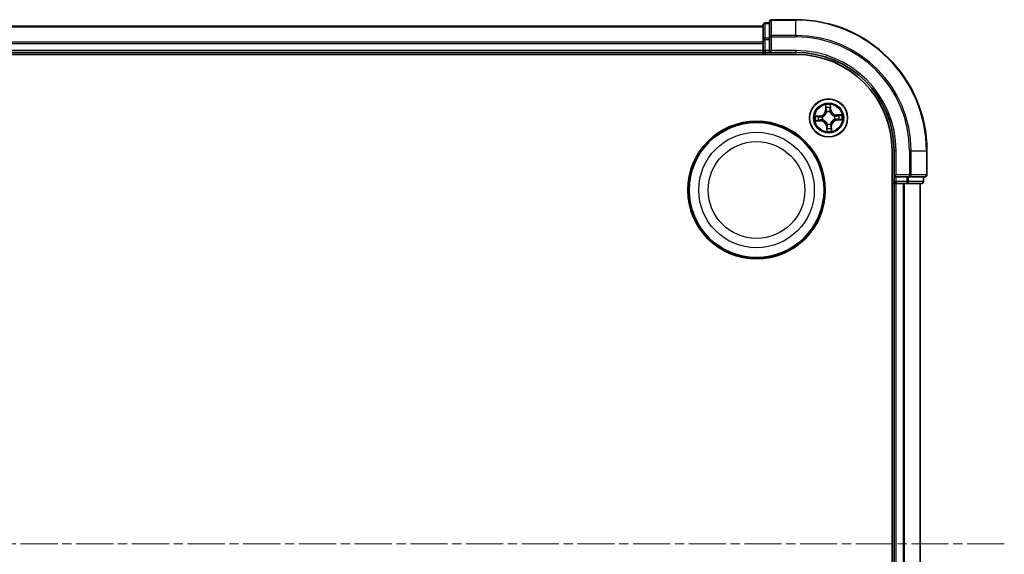
# Model space of a CAD drawing. Units: millimetres. Extents: x 0 to 6502, y 0 to 1264.
# Drawn here: x 1729 to 1879, y 733 to 815 of the extents above; entities that cross this region are included whole.
import ezdxf

# ---------------------------------------------------------------- set-up
doc = ezdxf.new("R2010")
doc.units = ezdxf.units.MM
doc.linetypes.add('CHAIN', pattern=[0.3543, 0.2362, -0.0295, 0.0591, -0.0295])
for name, color, linetype, lineweight in [('Centerline (ISO)', 131, 'Continuous', 18), ('Visible (ISO)', 7, 'Continuous', 35), ('Visible Narrow (ISO)', 7, 'Continuous', 25)]:
    doc.layers.add(name, color=color, linetype=linetype, lineweight=lineweight)

msp = doc.modelspace()

# ---------------------------------------------------------------- linework, layer by layer
at = {"layer": 'Centerline (ISO)', "linetype": 'CHAIN', "ltscale": 23.990969}
msp.add_line((1878.9666, 734.6418), (1492.3398, 734.6418), dxfattribs=at)
at = {"layer": 'Visible (ISO)'}
for p, q in [((1847.1464, 814.6418), (1843.4464, 814.6418)), ((1842.1464, 813.6418), (1532.1464, 813.6418)), ((1842.1464, 813.8418), (1842.1464, 811.6004)), ((1843.1464, 814.1418), (1842.4464, 814.1418)), ((1843.1464, 814.3418), (1843.1464, 812.0013)), ((1843.1464, 812.0013), (1843.1464, 811.6004)), ((1842.1464, 811.6004), (1842.1464, 811.2249)), ((1842.1464, 811.2249), (1842.1464, 811.0013)), ((1842.1464, 811.0013), (1842.1464, 809.9418)), ((1843.1464, 809.9418), (1843.1464, 811.6004)), ((1527.1464, 809.3418), (1847.1464, 809.3418)), ((1532.1464, 809.6418), (1842.1464, 809.6418)), ((1842.1464, 809.9418), (1842.1464, 809.6418)), ((1842.1464, 809.6418), (1842.1464, 809.3418)), ((1842.4464, 809.6418), (1843.1464, 809.6418)), ((1843.1464, 809.6418), (1843.4464, 809.9418)), ((1843.1464, 809.9418), (1843.1464, 809.6418)), ((1843.1464, 809.6418), (1847.1464, 809.6418)), ((1861.8464, 794.6418), (1861.8464, 674.6418)), ((1862.1464, 794.6418), (1862.1464, 790.6418)), ((1867.1464, 790.9418), (1867.1464, 794.6418)), ((1862.4464, 790.9418), (1862.1464, 790.6418)), ((1862.1464, 790.6418), (1862.1464, 789.9418)), ((1862.1464, 790.6418), (1862.4464, 790.6418)), ((1864.105, 790.6418), (1862.4464, 790.6418)), ((1864.105, 790.6418), (1864.5059, 790.6418)), ((1864.5059, 790.6418), (1866.8464, 790.6418)), ((1866.6464, 789.9418), (1866.6464, 790.6418)), ((1861.8464, 789.6418), (1862.1464, 789.6418)), ((1862.1464, 789.6418), (1862.4464, 789.6418)), ((1862.1464, 789.6418), (1862.1464, 679.6418)), ((1862.4464, 789.6418), (1863.5059, 789.6418)), ((1863.5059, 789.6418), (1863.7295, 789.6418)), ((1863.7295, 789.6418), (1864.105, 789.6418)), ((1864.105, 789.6418), (1866.3464, 789.6418)), ((1866.1464, 679.6418), (1866.1464, 789.6418))]:
    msp.add_line(p, q, dxfattribs=at)
for centre, radius in [((1852.1464, 799.6418), 2.9), ((1841.1464, 788.6418), 10.5), ((1841.1464, 788.6418), 10.3)]:
    msp.add_circle(centre, radius, dxfattribs=at)
for centre, radius, start, end in [((1843.4464, 814.3418), 0.3, 90, 180), ((1847.1464, 794.6418), 20, 0, 90), ((1842.4464, 813.8418), 0.3, 90, 180), ((1842.4464, 809.9418), 0.3, 180, 270), ((1847.1464, 794.6418), 15, 0, 90), ((1847.1464, 794.6418), 14.7, 0, 90), ((1866.8464, 790.9418), 0.3, 270, 0), ((1862.4464, 789.9418), 0.3, 180, 270), ((1866.3464, 789.9418), 0.3, 270, 0)]:
    msp.add_arc(centre, radius, start, end, dxfattribs=at)
at = {"layer": 'Visible Narrow (ISO)'}
for p, q in [((1843.4464, 814.6418), (1843.4464, 814.5722)), ((1847.1464, 814.5722), (1847.1464, 814.6418)), ((1532.1464, 813.5722), (1842.1464, 813.5722)), ((1842.4464, 814.1418), (1842.4464, 814.0722)), ((1842.4464, 811.8309), (1842.4464, 814.0722)), ((1842.4464, 814.0722), (1843.1464, 814.0722)), ((1843.4464, 814.5722), (1847.1464, 814.5722)), ((1843.4464, 812.2317), (1843.4464, 814.5722)), ((1847.1464, 812.2317), (1847.1464, 814.5722)), ((1842.4464, 811.8309), (1842.4464, 811.6004)), ((1843.1464, 811.8309), (1842.4464, 811.8309)), ((1843.1464, 812.0013), (1843.4464, 812.0013)), ((1847.1464, 812.2317), (1843.4464, 812.2317)), ((1843.4464, 812.2317), (1843.4464, 812.0013)), ((1843.4464, 812.0013), (1847.1464, 812.0013)), ((1843.4464, 809.9418), (1843.4464, 812.0013)), ((1847.1464, 812.2317), (1847.1464, 812.0013)), ((1842.1464, 811.2317), (1532.1464, 811.2317)), ((1532.1464, 811.0013), (1842.1464, 811.0013)), ((1842.1464, 811.6004), (1842.4464, 811.6004)), ((1842.4464, 809.9418), (1842.4464, 811.6004)), ((1842.4464, 811.6004), (1843.1464, 811.6004)), ((1842.1464, 809.9418), (1532.1464, 809.9418)), ((1842.1464, 809.9418), (1842.4464, 809.9418)), ((1842.4464, 809.9418), (1842.4464, 809.6418)), ((1843.1464, 809.9418), (1842.4464, 809.9418)), ((1842.4464, 809.3418), (1842.4464, 809.6418)), ((1847.1464, 809.9418), (1843.4464, 809.9418)), ((1847.1464, 809.9418), (1847.1464, 809.6418)), ((1851.6614, 801.644), (1851.6844, 800.8646)), ((1851.7342, 800.8661), (1851.7197, 801.356)), ((1852.4104, 801.3885), (1852.4419, 800.8994)), ((1852.4916, 800.9026), (1852.4415, 801.6806)), ((1850.8856, 799.987), (1850.1076, 799.9369)), ((1850.3997, 799.9058), (1850.8888, 799.9373)), ((1850.8888, 799.9373), (1850.8856, 799.987)), ((1850.8888, 799.9373), (1850.8935, 799.8648)), ((1851.1989, 799.8441), (1851.2198, 799.8396)), ((1851.7342, 800.8661), (1851.6844, 800.8646)), ((1851.7342, 800.8661), (1851.8068, 800.8683)), ((1851.8625, 800.5457), (1851.8561, 800.5661)), ((1852.3487, 800.5892), (1852.3442, 800.5684)), ((1852.4419, 800.8994), (1852.3694, 800.8947)), ((1852.4419, 800.8994), (1852.4916, 800.9026)), ((1853.0503, 799.9256), (1853.0707, 799.932)), ((1854.1485, 800.1267), (1853.3692, 800.1037)), ((1853.3707, 800.054), (1853.3692, 800.1037)), ((1853.3707, 800.054), (1853.8606, 800.0684)), ((1853.3707, 800.054), (1853.3728, 799.9813)), ((1850.1442, 799.1568), (1850.9235, 799.1798)), ((1850.922, 799.2296), (1850.4321, 799.2152)), ((1850.922, 799.2296), (1850.9199, 799.3022)), ((1850.922, 799.2296), (1850.9235, 799.1798)), ((1851.2424, 799.3579), (1851.2221, 799.3516)), ((1851.8508, 798.3842), (1851.8011, 798.381)), ((1851.8011, 798.381), (1851.8513, 797.603)), ((1851.8508, 798.3842), (1851.9233, 798.3889)), ((1851.8824, 797.8951), (1851.8508, 798.3842)), ((1851.9441, 798.6943), (1851.9485, 798.7152)), ((1852.4302, 798.7378), (1852.4366, 798.7175)), ((1852.5585, 798.4174), (1852.4859, 798.4153)), ((1852.5585, 798.4174), (1852.6083, 798.4189)), ((1852.5585, 798.4174), (1852.573, 797.9275)), ((1852.6313, 797.6396), (1852.6083, 798.4189)), ((1853.0938, 799.4395), (1853.073, 799.444)), ((1853.404, 799.3462), (1853.3993, 799.4187)), ((1853.8931, 799.3778), (1853.404, 799.3462)), ((1853.404, 799.3462), (1853.4072, 799.2965)), ((1853.4072, 799.2965), (1854.1852, 799.3467)), ((1862.4464, 794.6418), (1862.1464, 794.6418)), ((1862.4464, 790.9418), (1862.4464, 794.6418)), ((1864.5059, 794.6418), (1864.5059, 790.9418)), ((1864.7363, 794.6418), (1864.5059, 794.6418)), ((1864.7363, 790.9418), (1864.7363, 794.6418)), ((1864.7363, 794.6418), (1867.0768, 794.6418)), ((1867.0768, 794.6418), (1867.0768, 790.9418)), ((1867.0768, 794.6418), (1867.1464, 794.6418)), ((1864.5059, 790.9418), (1862.4464, 790.9418)), ((1862.4464, 789.9418), (1862.4464, 790.6418)), ((1864.105, 790.6418), (1864.105, 789.9418)), ((1864.3355, 789.9418), (1864.3355, 790.6418)), ((1864.5059, 790.9418), (1864.5059, 790.6418)), ((1864.5059, 790.9418), (1864.7363, 790.9418)), ((1867.0768, 790.9418), (1864.7363, 790.9418)), ((1866.5768, 790.6418), (1866.5768, 789.9418)), ((1867.0768, 790.9418), (1867.1464, 790.9418)), ((1862.1464, 789.9418), (1861.8464, 789.9418)), ((1862.1464, 789.9418), (1862.4464, 789.9418)), ((1862.4464, 789.9418), (1862.4464, 789.6418)), ((1864.105, 789.9418), (1862.4464, 789.9418)), ((1862.4464, 679.6418), (1862.4464, 789.6418)), ((1863.5059, 789.6418), (1863.5059, 679.6418)), ((1863.7363, 679.6418), (1863.7363, 789.6418)), ((1864.105, 789.9418), (1864.105, 789.6418)), ((1864.105, 789.9418), (1864.3355, 789.9418)), ((1866.5768, 789.9418), (1864.3355, 789.9418)), ((1866.0768, 789.6418), (1866.0768, 679.6418)), ((1866.5768, 789.9418), (1866.6464, 789.9418))]:
    msp.add_line(p, q, dxfattribs=at)
for centre, radius in [((1852.1464, 799.6418), 2.8677), ((1852.1464, 799.6418), 2.3092), ((1852.1464, 799.6418), 2.1415), ((1841.1464, 788.6418), 8.8207), ((1841.1464, 788.6418), 7.384)]:
    msp.add_circle(centre, radius, dxfattribs=at)
for centre, radius, start, end in [((1847.1464, 794.6418), 19.9305, 0, 90), ((1847.1464, 794.6418), 17.59, 0, 90), ((1847.1464, 794.6418), 17.3595, 0, 90), ((1847.1464, 794.6418), 15.3, 0, 90), ((1852.1464, 799.6418), 2.0601, 81.764745, 103.615581), ((1852.1464, 799.6418), 1.6122, 82.382642, 102.997684), ((1852.1464, 799.6418), 2.0601, 171.764745, 193.615581), ((1852.1464, 799.6418), 1.6122, 172.382642, 192.997684), ((1850.8306, 800.8395), 0.8542, 273.690163, 1.690163), ((1850.8306, 800.8395), 0.904, 273.690163, 1.690163), ((1852.1464, 799.6418), 0.9688, 167.948207, 197.432119), ((1852.1464, 799.6418), 0.9475, 167.948207, 197.432119), ((1852.1464, 799.6418), 0.9688, 77.948207, 107.432119), ((1852.1464, 799.6418), 0.9475, 77.948207, 107.432119), ((1853.344, 800.9576), 0.904, 183.690163, 271.690163), ((1853.344, 800.9576), 0.8542, 183.690163, 271.690163), ((1852.1464, 799.6418), 0.9475, 347.948207, 17.432119), ((1852.1464, 799.6418), 0.9688, 347.948207, 17.432119), ((1852.1464, 799.6418), 1.6122, 352.382642, 12.997684), ((1852.1464, 799.6418), 2.0601, 351.764745, 13.615581), ((1850.9487, 798.326), 0.904, 3.690163, 91.690163), ((1850.9487, 798.326), 0.8542, 3.690163, 91.690163), ((1852.1464, 799.6418), 0.9688, 257.948207, 287.432119), ((1852.1464, 799.6418), 0.9475, 257.948207, 287.432119), ((1853.4621, 798.4441), 0.904, 93.690163, 181.690163), ((1853.4621, 798.4441), 0.8542, 93.690163, 181.690163), ((1852.1464, 799.6418), 2.0601, 261.764745, 283.615581), ((1852.1464, 799.6418), 1.6122, 262.382642, 282.997684)]:
    msp.add_arc(centre, radius, start, end, dxfattribs=at)
for centre, major_axis, ratio, start_param, end_param in [((1842.4464, 813.8418), (-0.3, 0), 0.76822128, 4.71238898, 6.28318531), ((1843.4464, 814.3418), (-0.3, 0), 0.76822128, 4.71238898, 6.28318531), ((1842.4464, 811.6004), (-0.3, 0), 0.76822128, 4.71238898, 6.28318531), ((1843.4464, 812.0013), (-0.3, 0), 0.76822128, 4.71238898, 6.28318531), ((1851.7695, 801.3575), (-0.0498, -0.0043), 0.54850665, 4.7835784, 6.17876057), ((1851.7939, 801.169), (-0.0489, -0.0103), 0.89574018, 4.73044269, 6.08586581), ((1852.3541, 801.1953), (0.0497, -0.0056), 0.89574018, 0.19731949, 1.55274262), ((1852.3607, 801.3853), (0.05, 0.0003), 0.54850665, 0.10442473, 1.4996069), ((1850.4029, 799.8561), (-0.0003, 0.05), 0.54850665, 0.10442473, 1.4996069), ((1850.5928, 799.8495), (0.0056, 0.0497), 0.89574018, 0.19731949, 1.55274262), ((1850.8967, 799.8151), (0.0056, 0.0497), 0.89572054, 0.1973017, 1.54834765), ((1851.2427, 799.8347), (-0.0114, 0.0487), 0.87684641, 0.18229136, 1.17990219), ((1851.2427, 799.8347), (-0.0171, 0.047), 0.41070123, 0.09573579, 1.31868747), ((1851.8566, 800.8697), (-0.0489, -0.0103), 0.89572054, 4.73483766, 6.08588361), ((1851.8696, 800.5234), (-0.0495, 0.0067), 0.87684642, 5.10328313, 6.10089396), ((1851.8696, 800.5234), (-0.0484, 0.0127), 0.41070123, 4.96449783, 6.18744952), ((1852.3197, 800.8915), (0.0497, -0.0056), 0.89572054, 0.1973017, 1.54834765), ((1852.3393, 800.5454), (0.047, 0.0171), 0.41070123, 0.09573579, 1.31868747), ((1852.3393, 800.5454), (0.0487, 0.0114), 0.87684641, 0.18229136, 1.17990219), ((1853.0279, 799.9186), (0.0067, 0.0495), 0.87684642, 5.10328313, 6.10089396), ((1853.0279, 799.9186), (0.0127, 0.0484), 0.41070123, 4.96449783, 6.18744952), ((1853.3743, 799.9316), (-0.0103, 0.0489), 0.89572054, 4.73483766, 6.08588361), ((1853.6736, 799.9943), (-0.0103, 0.0489), 0.89574018, 4.73044269, 6.08586581), ((1853.8621, 800.0186), (-0.0043, 0.0498), 0.54850665, 4.7835784, 6.17876057), ((1850.4307, 799.2649), (0.0043, -0.0498), 0.54850665, 4.7835784, 6.17876057), ((1850.6191, 799.2893), (0.0103, -0.0489), 0.89574018, 4.73044269, 6.08586581), ((1850.9184, 799.352), (0.0103, -0.0489), 0.89572054, 4.73483766, 6.08588361), ((1851.2648, 799.365), (-0.0067, -0.0495), 0.87684642, 5.10328313, 6.10089396), ((1851.2648, 799.365), (-0.0127, -0.0484), 0.41070123, 4.96449783, 6.18744952), ((1851.9386, 798.0882), (-0.0497, 0.0056), 0.89574018, 0.19731949, 1.55274262), ((1851.9534, 798.7381), (-0.0487, -0.0114), 0.87684641, 0.18229136, 1.17990219), ((1851.9534, 798.7381), (-0.047, -0.0171), 0.41070123, 0.09573579, 1.31868747), ((1851.973, 798.3921), (-0.0497, 0.0056), 0.89572054, 0.1973017, 1.54834765), ((1852.4232, 798.7602), (0.0484, -0.0127), 0.41070123, 4.96449783, 6.18744952), ((1852.4232, 798.7602), (0.0495, -0.0067), 0.87684642, 5.10328313, 6.10089396), ((1852.4361, 798.4138), (0.0489, 0.0103), 0.89572054, 4.73483766, 6.08588361), ((1852.4989, 798.1146), (0.0489, 0.0103), 0.89574018, 4.73044269, 6.08586581), ((1853.05, 799.4489), (0.0171, -0.047), 0.41070123, 0.09573579, 1.31868747), ((1853.05, 799.4489), (0.0114, -0.0487), 0.87684641, 0.18229136, 1.17990219), ((1853.3961, 799.4684), (-0.0056, -0.0497), 0.89572054, 0.1973017, 1.54834765), ((1853.6999, 799.434), (-0.0056, -0.0497), 0.89574018, 0.19731949, 1.55274262), ((1853.8899, 799.4275), (0.0003, -0.05), 0.54850665, 0.10442473, 1.4996069), ((1851.9321, 797.8983), (-0.05, -0.0003), 0.54850665, 0.10442473, 1.4996069), ((1852.5232, 797.9261), (0.0498, 0.0043), 0.54850665, 4.7835784, 6.17876057), ((1864.5059, 790.9418), (0, -0.3), 0.76822128, 0, 1.57079633), ((1866.8464, 790.9418), (0, -0.3), 0.76822128, 0, 1.57079633), ((1864.105, 789.9418), (0, -0.3), 0.76822128, 0, 1.57079633), ((1866.3464, 789.9418), (0, -0.3), 0.76822128, 0, 1.57079633)]:
    msp.add_ellipse(centre, major_axis=major_axis, ratio=ratio, start_param=start_param, end_param=end_param, dxfattribs=at)
for points, knots in [([(1851.7636, 801.3844), (1851.7625, 801.3995), (1851.7597, 801.4149), (1851.7493, 801.4553), (1851.7399, 801.4806), (1851.7196, 801.5283), (1851.7088, 801.5509), (1851.6859, 801.597), (1851.6736, 801.6206), (1851.6614, 801.644)], [0, 0, 0, 0, 0.0059340385, 0.0059340385, 0.0154285, 0.0154285, 0.0237449879, 0.0237449879, 0.0323943032, 0.0323943032, 0.0323943032, 0.0323943032]), ([(1851.6614, 801.644), (1851.6682, 801.6179), (1851.675, 801.5917), (1851.6878, 801.5403), (1851.6938, 801.5152), (1851.7053, 801.4622), (1851.7106, 801.4342), (1851.717, 801.3895), (1851.7188, 801.3725), (1851.7197, 801.356)], [-0.0323943032, -0.0323943032, -0.0323943032, -0.0323943032, -0.0237449879, -0.0237449879, -0.0154285, -0.0154285, -0.0059340385, -0.0059340385, 0, 0, 0, 0]), ([(1851.7197, 801.356), (1851.7233, 801.3158), (1851.7271, 801.2791), (1851.7353, 801.2155), (1851.7397, 801.1886), (1851.7441, 801.1675)], [0, 0, 0, 0, 0.014491423, 0.014491423, 0.0289828459, 0.0289828459, 0.0289828459, 0.0289828459]), ([(1851.7441, 801.1675), (1851.7545, 801.1177), (1851.765, 801.0678), (1851.7859, 800.968), (1851.7964, 800.9181), (1851.8068, 800.8683)], [0, 0, 0, 0, 0.0343899271, 0.0343899271, 0.0687798542, 0.0687798542, 0.0687798542, 0.0687798542]), ([(1851.7838, 801.2127), (1851.7798, 801.2318), (1851.7761, 801.2563), (1851.7693, 801.3143), (1851.7663, 801.3477), (1851.7636, 801.3844)], [-0.0289828459, -0.0289828459, -0.0289828459, -0.0289828459, -0.014491423, -0.014491423, 0, 0, 0, 0]), ([(1851.8463, 800.9133), (1851.8359, 800.9632), (1851.8255, 801.0131), (1851.8046, 801.1129), (1851.7942, 801.1628), (1851.7838, 801.2127)], [-0.0687798542, -0.0687798542, -0.0687798542, -0.0687798542, -0.0343899271, -0.0343899271, 0, 0, 0, 0]), ([(1852.3601, 801.2397), (1852.3544, 801.1891), (1852.3487, 801.1384), (1852.3373, 801.0371), (1852.3316, 800.9865), (1852.3259, 800.9359)], [-0.0687798542, -0.0687798542, -0.0687798542, -0.0687798542, -0.0343899271, -0.0343899271, 0, 0, 0, 0]), ([(1852.364, 801.4127), (1852.3648, 801.3761), (1852.3649, 801.3427), (1852.3637, 801.2842), (1852.3622, 801.2593), (1852.3601, 801.2397)], [-0.0289828459, -0.0289828459, -0.0289828459, -0.0289828459, -0.0145850634, -0.0145850634, 0, 0, 0, 0]), ([(1852.4415, 801.6806), (1852.4294, 801.6509), (1852.4171, 801.6208), (1852.3917, 801.553), (1852.3791, 801.5156), (1852.3665, 801.4564), (1852.3636, 801.434), (1852.364, 801.4127)], [-0.0003383294, -0.0003383294, -0.0003383294, -0.0003383294, 0.0102009359, 0.0102009359, 0.0236501899, 0.0236501899, 0.0320559737, 0.0320559737, 0.0320559737, 0.0320559737]), ([(1852.3694, 800.8947), (1852.3752, 800.9453), (1852.3809, 800.996), (1852.3924, 801.0973), (1852.3981, 801.1479), (1852.4038, 801.1985)], [0, 0, 0, 0, 0.0343899271, 0.0343899271, 0.0687798542, 0.0687798542, 0.0687798542, 0.0687798542]), ([(1852.4038, 801.1985), (1852.4063, 801.22), (1852.4081, 801.2474), (1852.4103, 801.3117), (1852.4107, 801.3484), (1852.4104, 801.3885)], [0, 0, 0, 0, 0.0145850634, 0.0145850634, 0.0289828459, 0.0289828459, 0.0289828459, 0.0289828459]), ([(1852.4104, 801.3885), (1852.4095, 801.4119), (1852.4104, 801.4363), (1852.4149, 801.501), (1852.4201, 801.5417), (1852.4309, 801.6156), (1852.4362, 801.6483), (1852.4415, 801.6806)], [-0.0320559737, -0.0320559737, -0.0320559737, -0.0320559737, -0.0236501899, -0.0236501899, -0.0102009359, -0.0102009359, 0.0003383294, 0.0003383294, 0.0003383294, 0.0003383294]), ([(1850.3997, 799.9058), (1850.3763, 799.905), (1850.3518, 799.9058), (1850.2871, 799.9103), (1850.2464, 799.9155), (1850.1726, 799.9263), (1850.1399, 799.9316), (1850.1076, 799.9369)], [-0.0320559737, -0.0320559737, -0.0320559737, -0.0320559737, -0.0236501899, -0.0236501899, -0.0102009359, -0.0102009359, 0.0003383294, 0.0003383294, 0.0003383294, 0.0003383294]), ([(1850.1076, 799.9369), (1850.1373, 799.9248), (1850.1673, 799.9125), (1850.2351, 799.8871), (1850.2725, 799.8745), (1850.3318, 799.8619), (1850.3542, 799.859), (1850.3755, 799.8594)], [-0.0003383294, -0.0003383294, -0.0003383294, -0.0003383294, 0.0102009359, 0.0102009359, 0.0236501899, 0.0236501899, 0.0320559737, 0.0320559737, 0.0320559737, 0.0320559737]), ([(1850.3755, 799.8594), (1850.412, 799.8602), (1850.4455, 799.8604), (1850.5039, 799.8591), (1850.5289, 799.8576), (1850.5484, 799.8555)], [-0.0289828459, -0.0289828459, -0.0289828459, -0.0289828459, -0.0145850634, -0.0145850634, 0, 0, 0, 0]), ([(1850.5896, 799.8993), (1850.5681, 799.9017), (1850.5407, 799.9035), (1850.4765, 799.9057), (1850.4398, 799.9061), (1850.3997, 799.9058)], [0, 0, 0, 0, 0.0145850634, 0.0145850634, 0.0289828459, 0.0289828459, 0.0289828459, 0.0289828459]), ([(1850.5484, 799.8555), (1850.5991, 799.8498), (1850.6497, 799.8441), (1850.751, 799.8327), (1850.8017, 799.827), (1850.8523, 799.8213)], [-0.0687798542, -0.0687798542, -0.0687798542, -0.0687798542, -0.0343899271, -0.0343899271, 0, 0, 0, 0]), ([(1850.8935, 799.8648), (1850.8428, 799.8706), (1850.7922, 799.8763), (1850.6909, 799.8878), (1850.6403, 799.8935), (1850.5896, 799.8993)], [0, 0, 0, 0, 0.0343899271, 0.0343899271, 0.0687798542, 0.0687798542, 0.0687798542, 0.0687798542]), ([(1850.8523, 799.8213), (1850.9247, 799.8132), (1850.9979, 799.8128), (1851.1141, 799.8258), (1851.1561, 799.8332), (1851.1989, 799.8441)], [-0.0982412545, -0.0982412545, -0.0982412545, -0.0982412545, -0.0491206273, -0.0491206273, -0.0217758941, -0.0217758941, -0.0217758941, -0.0217758941]), ([(1851.2238, 799.8808), (1851.183, 799.8716), (1851.1429, 799.8654), (1851.0322, 799.8551), (1850.9623, 799.8564), (1850.8935, 799.8648)], [0.0217758941, 0.0217758941, 0.0217758941, 0.0217758941, 0.0491206273, 0.0491206273, 0.0982412545, 0.0982412545, 0.0982412545, 0.0982412545]), ([(1851.2198, 799.8396), (1851.2354, 799.8455), (1851.251, 799.8518), (1851.3452, 799.8928), (1851.4222, 799.9382), (1851.5406, 800.0317), (1851.5844, 800.0725), (1851.6247, 800.1167), (1851.6649, 800.1609), (1851.7014, 800.2083), (1851.7834, 800.3349), (1851.8213, 800.4159), (1851.8533, 800.5135), (1851.8581, 800.5296), (1851.8625, 800.5457)], [-0.174866013, -0.174866013, -0.174866013, -0.174866013, -0.16940495, -0.16940495, -0.141674077, -0.141674077, -0.124342281, -0.124342281, -0.124342281, -0.107010485, -0.107010485, -0.079279611, -0.079279611, -0.073818549, -0.073818549, -0.073818549, -0.073818549]), ([(1851.8219, 800.5379), (1851.8179, 800.5225), (1851.8136, 800.5072), (1851.7847, 800.4145), (1851.7504, 800.3379), (1851.6757, 800.2193), (1851.6423, 800.1752), (1851.6052, 800.1344), (1851.5681, 800.0936), (1851.5273, 800.0563), (1851.4162, 799.9708), (1851.3431, 799.9294), (1851.2535, 799.892), (1851.2387, 799.8862), (1851.2238, 799.8808)], [0.073818549, 0.073818549, 0.073818549, 0.073818549, 0.079279611, 0.079279611, 0.107010485, 0.107010485, 0.124342281, 0.124342281, 0.124342281, 0.141674077, 0.141674077, 0.16940495, 0.16940495, 0.174866013, 0.174866013, 0.174866013, 0.174866013]), ([(1851.8068, 800.8683), (1851.8217, 800.8005), (1851.8295, 800.7311), (1851.8296, 800.6198), (1851.8272, 800.5794), (1851.8219, 800.5379)], [0, 0, 0, 0, 0.0491206273, 0.0491206273, 0.0764653604, 0.0764653604, 0.0764653604, 0.0764653604]), ([(1851.8561, 800.5661), (1851.8629, 800.6098), (1851.8663, 800.6523), (1851.8685, 800.7692), (1851.8612, 800.8421), (1851.8463, 800.9133)], [-0.0764653604, -0.0764653604, -0.0764653604, -0.0764653604, -0.0491206273, -0.0491206273, 0, 0, 0, 0]), ([(1852.3259, 800.9359), (1852.3178, 800.8635), (1852.3173, 800.7903), (1852.3304, 800.6741), (1852.3378, 800.6321), (1852.3487, 800.5892)], [-0.0982412545, -0.0982412545, -0.0982412545, -0.0982412545, -0.0491206273, -0.0491206273, -0.0217758941, -0.0217758941, -0.0217758941, -0.0217758941]), ([(1852.3442, 800.5684), (1852.3501, 800.5528), (1852.3564, 800.5372), (1852.3974, 800.443), (1852.4428, 800.3659), (1852.5363, 800.2475), (1852.5771, 800.2037), (1852.6213, 800.1635), (1852.6654, 800.1233), (1852.7129, 800.0868), (1852.8395, 800.0048), (1852.9205, 799.9669), (1853.0181, 799.9349), (1853.0342, 799.93), (1853.0503, 799.9256)], [-0.174866013, -0.174866013, -0.174866013, -0.174866013, -0.16940495, -0.16940495, -0.141674077, -0.141674077, -0.124342281, -0.124342281, -0.124342281, -0.107010485, -0.107010485, -0.079279611, -0.079279611, -0.073818549, -0.073818549, -0.073818549, -0.073818549]), ([(1852.3854, 800.5643), (1852.3762, 800.6052), (1852.37, 800.6452), (1852.3597, 800.756), (1852.361, 800.8258), (1852.3694, 800.8947)], [0.0217758941, 0.0217758941, 0.0217758941, 0.0217758941, 0.0491206273, 0.0491206273, 0.0982412545, 0.0982412545, 0.0982412545, 0.0982412545]), ([(1853.0424, 799.9662), (1853.0271, 799.9702), (1853.0118, 799.9746), (1852.9191, 800.0035), (1852.8425, 800.0378), (1852.7239, 800.1125), (1852.6798, 800.1458), (1852.639, 800.183), (1852.5982, 800.2201), (1852.5609, 800.2609), (1852.4754, 800.372), (1852.434, 800.445), (1852.3966, 800.5346), (1852.3908, 800.5494), (1852.3854, 800.5643)], [0.073818549, 0.073818549, 0.073818549, 0.073818549, 0.079279611, 0.079279611, 0.107010485, 0.107010485, 0.124342281, 0.124342281, 0.124342281, 0.141674077, 0.141674077, 0.16940495, 0.16940495, 0.174866013, 0.174866013, 0.174866013, 0.174866013]), ([(1853.3728, 799.9813), (1853.3051, 799.9665), (1853.2357, 799.9587), (1853.1244, 799.9585), (1853.084, 799.9609), (1853.0424, 799.9662)], [0, 0, 0, 0, 0.0491206273, 0.0491206273, 0.0764653604, 0.0764653604, 0.0764653604, 0.0764653604]), ([(1853.0707, 799.932), (1853.1144, 799.9252), (1853.1569, 799.9218), (1853.2738, 799.9197), (1853.3466, 799.927), (1853.4179, 799.9418)], [-0.0764653604, -0.0764653604, -0.0764653604, -0.0764653604, -0.0491206273, -0.0491206273, 0, 0, 0, 0]), ([(1853.6721, 800.0441), (1853.6223, 800.0336), (1853.5724, 800.0232), (1853.4726, 800.0023), (1853.4227, 799.9918), (1853.3728, 799.9813)], [0, 0, 0, 0, 0.0343899271, 0.0343899271, 0.0687798542, 0.0687798542, 0.0687798542, 0.0687798542]), ([(1853.4179, 799.9418), (1853.4678, 799.9523), (1853.5177, 799.9627), (1853.6175, 799.9835), (1853.6674, 799.9939), (1853.7172, 800.0044)], [-0.0687798542, -0.0687798542, -0.0687798542, -0.0687798542, -0.0343899271, -0.0343899271, 0, 0, 0, 0]), ([(1853.8606, 800.0684), (1853.8204, 800.0649), (1853.7837, 800.061), (1853.7201, 800.0528), (1853.6932, 800.0485), (1853.6721, 800.0441)], [0, 0, 0, 0, 0.014491423, 0.014491423, 0.0289828459, 0.0289828459, 0.0289828459, 0.0289828459]), ([(1853.7172, 800.0044), (1853.7364, 800.0083), (1853.7609, 800.0121), (1853.8189, 800.0188), (1853.8523, 800.0219), (1853.889, 800.0245)], [-0.0289828459, -0.0289828459, -0.0289828459, -0.0289828459, -0.014491423, -0.014491423, 0, 0, 0, 0]), ([(1854.1485, 800.1267), (1854.1225, 800.12), (1854.0963, 800.1131), (1854.0449, 800.1004), (1854.0198, 800.0944), (1853.9667, 800.0829), (1853.9388, 800.0775), (1853.8941, 800.0712), (1853.8771, 800.0694), (1853.8606, 800.0684)], [-0.0323943032, -0.0323943032, -0.0323943032, -0.0323943032, -0.0237449879, -0.0237449879, -0.0154285, -0.0154285, -0.0059340385, -0.0059340385, 0, 0, 0, 0]), ([(1853.889, 800.0245), (1853.9041, 800.0256), (1853.9194, 800.0284), (1853.9599, 800.0389), (1853.9852, 800.0482), (1854.0329, 800.0686), (1854.0555, 800.0793), (1854.1016, 800.1023), (1854.1252, 800.1146), (1854.1485, 800.1267)], [0, 0, 0, 0, 0.0059340385, 0.0059340385, 0.0154285, 0.0154285, 0.0237449879, 0.0237449879, 0.0323943032, 0.0323943032, 0.0323943032, 0.0323943032]), ([(1850.4037, 799.259), (1850.3887, 799.2579), (1850.3733, 799.2551), (1850.3328, 799.2447), (1850.3076, 799.2353), (1850.2598, 799.215), (1850.2373, 799.2042), (1850.1911, 799.1813), (1850.1676, 799.169), (1850.1442, 799.1568)], [0, 0, 0, 0, 0.0059340385, 0.0059340385, 0.0154285, 0.0154285, 0.0237449879, 0.0237449879, 0.0323943032, 0.0323943032, 0.0323943032, 0.0323943032]), ([(1850.1442, 799.1568), (1850.1702, 799.1636), (1850.1965, 799.1704), (1850.2478, 799.1832), (1850.2729, 799.1892), (1850.326, 799.2007), (1850.354, 799.2061), (1850.3987, 799.2124), (1850.4156, 799.2142), (1850.4321, 799.2152)], [-0.0323943032, -0.0323943032, -0.0323943032, -0.0323943032, -0.0237449879, -0.0237449879, -0.0154285, -0.0154285, -0.0059340385, -0.0059340385, 0, 0, 0, 0]), ([(1850.5755, 799.2792), (1850.5564, 799.2752), (1850.5319, 799.2715), (1850.4739, 799.2647), (1850.4404, 799.2617), (1850.4037, 799.259)], [-0.0289828459, -0.0289828459, -0.0289828459, -0.0289828459, -0.014491423, -0.014491423, 0, 0, 0, 0]), ([(1850.4321, 799.2152), (1850.4724, 799.2187), (1850.5091, 799.2225), (1850.5727, 799.2307), (1850.5996, 799.2351), (1850.6206, 799.2395)], [0, 0, 0, 0, 0.014491423, 0.014491423, 0.0289828459, 0.0289828459, 0.0289828459, 0.0289828459]), ([(1850.8748, 799.3417), (1850.8249, 799.3313), (1850.7751, 799.3209), (1850.6753, 799.3), (1850.6254, 799.2896), (1850.5755, 799.2792)], [-0.0687798542, -0.0687798542, -0.0687798542, -0.0687798542, -0.0343899271, -0.0343899271, 0, 0, 0, 0]), ([(1850.6206, 799.2395), (1850.6705, 799.2499), (1850.7204, 799.2604), (1850.8201, 799.2813), (1850.87, 799.2918), (1850.9199, 799.3022)], [0, 0, 0, 0, 0.0343899271, 0.0343899271, 0.0687798542, 0.0687798542, 0.0687798542, 0.0687798542]), ([(1851.2221, 799.3516), (1851.1784, 799.3583), (1851.1359, 799.3618), (1851.019, 799.3639), (1850.9461, 799.3566), (1850.8748, 799.3417)], [-0.0764653604, -0.0764653604, -0.0764653604, -0.0764653604, -0.0491206273, -0.0491206273, 0, 0, 0, 0]), ([(1850.9199, 799.3022), (1850.9877, 799.3171), (1851.0571, 799.3249), (1851.1683, 799.325), (1851.2088, 799.3226), (1851.2503, 799.3173)], [0, 0, 0, 0, 0.0491206273, 0.0491206273, 0.0764653604, 0.0764653604, 0.0764653604, 0.0764653604]), ([(1851.9485, 798.7152), (1851.9426, 798.7308), (1851.9363, 798.7464), (1851.8953, 798.8406), (1851.85, 798.9176), (1851.7565, 799.036), (1851.7157, 799.0799), (1851.6715, 799.1201), (1851.6273, 799.1603), (1851.5799, 799.1968), (1851.4532, 799.2788), (1851.3722, 799.3167), (1851.2746, 799.3487), (1851.2585, 799.3535), (1851.2424, 799.3579)], [-0.174866013, -0.174866013, -0.174866013, -0.174866013, -0.16940495, -0.16940495, -0.141674077, -0.141674077, -0.124342281, -0.124342281, -0.124342281, -0.107010485, -0.107010485, -0.079279611, -0.079279611, -0.073818549, -0.073818549, -0.073818549, -0.073818549]), ([(1851.2503, 799.3173), (1851.2656, 799.3133), (1851.2809, 799.309), (1851.3736, 799.2801), (1851.4503, 799.2458), (1851.5689, 799.1711), (1851.613, 799.1377), (1851.6538, 799.1006), (1851.6946, 799.0635), (1851.7319, 799.0227), (1851.8174, 798.9116), (1851.8587, 798.8385), (1851.8962, 798.7489), (1851.902, 798.7341), (1851.9074, 798.7192)], [0.073818549, 0.073818549, 0.073818549, 0.073818549, 0.079279611, 0.079279611, 0.107010485, 0.107010485, 0.124342281, 0.124342281, 0.124342281, 0.141674077, 0.141674077, 0.16940495, 0.16940495, 0.174866013, 0.174866013, 0.174866013, 0.174866013]), ([(1851.8889, 798.085), (1851.8865, 798.0635), (1851.8847, 798.0361), (1851.8825, 797.9719), (1851.8821, 797.9352), (1851.8824, 797.8951)], [0, 0, 0, 0, 0.0145850634, 0.0145850634, 0.0289828459, 0.0289828459, 0.0289828459, 0.0289828459]), ([(1851.9233, 798.3889), (1851.9176, 798.3382), (1851.9118, 798.2876), (1851.9004, 798.1863), (1851.8946, 798.1357), (1851.8889, 798.085)], [0, 0, 0, 0, 0.0343899271, 0.0343899271, 0.0687798542, 0.0687798542, 0.0687798542, 0.0687798542]), ([(1851.9074, 798.7192), (1851.9166, 798.6784), (1851.9227, 798.6384), (1851.933, 798.5276), (1851.9317, 798.4577), (1851.9233, 798.3889)], [0.0217758941, 0.0217758941, 0.0217758941, 0.0217758941, 0.0491206273, 0.0491206273, 0.0982412545, 0.0982412545, 0.0982412545, 0.0982412545]), ([(1851.9327, 798.0438), (1851.9384, 798.0945), (1851.9441, 798.1451), (1851.9555, 798.2464), (1851.9612, 798.2971), (1851.9669, 798.3477)], [-0.0687798542, -0.0687798542, -0.0687798542, -0.0687798542, -0.0343899271, -0.0343899271, 0, 0, 0, 0]), ([(1851.9669, 798.3477), (1851.975, 798.4201), (1851.9754, 798.4933), (1851.9623, 798.6095), (1851.9549, 798.6515), (1851.9441, 798.6943)], [-0.0982412545, -0.0982412545, -0.0982412545, -0.0982412545, -0.0491206273, -0.0491206273, -0.0217758941, -0.0217758941, -0.0217758941, -0.0217758941]), ([(1852.4366, 798.7175), (1852.4298, 798.6738), (1852.4264, 798.6313), (1852.4243, 798.5144), (1852.4316, 798.4415), (1852.4464, 798.3702)], [-0.0764653604, -0.0764653604, -0.0764653604, -0.0764653604, -0.0491206273, -0.0491206273, 0, 0, 0, 0]), ([(1853.073, 799.444), (1853.0573, 799.438), (1853.0418, 799.4317), (1852.9476, 799.3907), (1852.8705, 799.3454), (1852.7521, 799.2519), (1852.7083, 799.2111), (1852.6681, 799.1669), (1852.6278, 799.1227), (1852.5914, 799.0753), (1852.5094, 798.9486), (1852.4714, 798.8676), (1852.4395, 798.77), (1852.4346, 798.7539), (1852.4302, 798.7378)], [-0.174866013, -0.174866013, -0.174866013, -0.174866013, -0.16940495, -0.16940495, -0.141674077, -0.141674077, -0.124342281, -0.124342281, -0.124342281, -0.107010485, -0.107010485, -0.079279611, -0.079279611, -0.073818549, -0.073818549, -0.073818549, -0.073818549]), ([(1852.4464, 798.3702), (1852.4568, 798.3204), (1852.4673, 798.2705), (1852.4881, 798.1707), (1852.4985, 798.1208), (1852.509, 798.0709)], [-0.0687798542, -0.0687798542, -0.0687798542, -0.0687798542, -0.0343899271, -0.0343899271, 0, 0, 0, 0]), ([(1852.4859, 798.4153), (1852.4711, 798.4831), (1852.4632, 798.5525), (1852.4631, 798.6637), (1852.4655, 798.7042), (1852.4708, 798.7457)], [0, 0, 0, 0, 0.0491206273, 0.0491206273, 0.0764653604, 0.0764653604, 0.0764653604, 0.0764653604]), ([(1852.4708, 798.7457), (1852.4748, 798.761), (1852.4792, 798.7763), (1852.5081, 798.869), (1852.5424, 798.9457), (1852.6171, 799.0643), (1852.6504, 799.1084), (1852.6876, 799.1492), (1852.7247, 799.19), (1852.7654, 799.2273), (1852.8765, 799.3128), (1852.9496, 799.3541), (1853.0392, 799.3916), (1853.054, 799.3974), (1853.0689, 799.4028)], [0.073818549, 0.073818549, 0.073818549, 0.073818549, 0.079279611, 0.079279611, 0.107010485, 0.107010485, 0.124342281, 0.124342281, 0.124342281, 0.141674077, 0.141674077, 0.16940495, 0.16940495, 0.174866013, 0.174866013, 0.174866013, 0.174866013]), ([(1852.5487, 798.116), (1852.5382, 798.1659), (1852.5278, 798.2158), (1852.5068, 798.3155), (1852.4964, 798.3654), (1852.4859, 798.4153)], [0, 0, 0, 0, 0.0343899271, 0.0343899271, 0.0687798542, 0.0687798542, 0.0687798542, 0.0687798542]), ([(1852.573, 797.9275), (1852.5695, 797.9678), (1852.5656, 798.0045), (1852.5574, 798.0681), (1852.5531, 798.095), (1852.5487, 798.116)], [0, 0, 0, 0, 0.014491423, 0.014491423, 0.0289828459, 0.0289828459, 0.0289828459, 0.0289828459]), ([(1853.0689, 799.4028), (1853.1098, 799.412), (1853.1498, 799.4181), (1853.2606, 799.4284), (1853.3304, 799.4271), (1853.3993, 799.4187)], [0.0217758941, 0.0217758941, 0.0217758941, 0.0217758941, 0.0491206273, 0.0491206273, 0.0982412545, 0.0982412545, 0.0982412545, 0.0982412545]), ([(1853.4404, 799.4623), (1853.3681, 799.4704), (1853.2949, 799.4708), (1853.1787, 799.4577), (1853.1367, 799.4503), (1853.0938, 799.4395)], [-0.0982412545, -0.0982412545, -0.0982412545, -0.0982412545, -0.0491206273, -0.0491206273, -0.0217758941, -0.0217758941, -0.0217758941, -0.0217758941]), ([(1853.3993, 799.4187), (1853.4499, 799.413), (1853.5006, 799.4073), (1853.6019, 799.3958), (1853.6525, 799.39), (1853.7031, 799.3843)], [0, 0, 0, 0, 0.0343899271, 0.0343899271, 0.0687798542, 0.0687798542, 0.0687798542, 0.0687798542]), ([(1853.7443, 799.4281), (1853.6937, 799.4338), (1853.643, 799.4395), (1853.5417, 799.4509), (1853.4911, 799.4566), (1853.4404, 799.4623)], [-0.0687798542, -0.0687798542, -0.0687798542, -0.0687798542, -0.0343899271, -0.0343899271, 0, 0, 0, 0]), ([(1853.7031, 799.3843), (1853.7246, 799.3819), (1853.752, 799.3801), (1853.8163, 799.3779), (1853.8529, 799.3775), (1853.8931, 799.3778)], [0, 0, 0, 0, 0.0145850634, 0.0145850634, 0.0289828459, 0.0289828459, 0.0289828459, 0.0289828459]), ([(1853.9172, 799.4241), (1853.8807, 799.4233), (1853.8473, 799.4232), (1853.7888, 799.4245), (1853.7639, 799.4259), (1853.7443, 799.4281)], [-0.0289828459, -0.0289828459, -0.0289828459, -0.0289828459, -0.0145850634, -0.0145850634, 0, 0, 0, 0]), ([(1853.8931, 799.3778), (1853.9165, 799.3786), (1853.9409, 799.3778), (1854.0056, 799.3732), (1854.0463, 799.368), (1854.1202, 799.3572), (1854.1528, 799.3519), (1854.1852, 799.3467)], [-0.0320559737, -0.0320559737, -0.0320559737, -0.0320559737, -0.0236501899, -0.0236501899, -0.0102009359, -0.0102009359, 0.0003383294, 0.0003383294, 0.0003383294, 0.0003383294]), ([(1854.1852, 799.3467), (1854.1555, 799.3588), (1854.1254, 799.371), (1854.0576, 799.3965), (1854.0202, 799.409), (1853.961, 799.4217), (1853.9386, 799.4246), (1853.9172, 799.4241)], [-0.0003383294, -0.0003383294, -0.0003383294, -0.0003383294, 0.0102009359, 0.0102009359, 0.0236501899, 0.0236501899, 0.0320559737, 0.0320559737, 0.0320559737, 0.0320559737]), ([(1851.8824, 797.8951), (1851.8832, 797.8717), (1851.8824, 797.8472), (1851.8778, 797.7825), (1851.8726, 797.7418), (1851.8618, 797.668), (1851.8565, 797.6353), (1851.8513, 797.603)], [-0.0320559737, -0.0320559737, -0.0320559737, -0.0320559737, -0.0236501899, -0.0236501899, -0.0102009359, -0.0102009359, 0.0003383294, 0.0003383294, 0.0003383294, 0.0003383294]), ([(1851.8513, 797.603), (1851.8634, 797.6327), (1851.8756, 797.6627), (1851.901, 797.7306), (1851.9136, 797.7679), (1851.9263, 797.8272), (1851.9292, 797.8496), (1851.9287, 797.8709)], [-0.0003383294, -0.0003383294, -0.0003383294, -0.0003383294, 0.0102009359, 0.0102009359, 0.0236501899, 0.0236501899, 0.0320559737, 0.0320559737, 0.0320559737, 0.0320559737]), ([(1851.9287, 797.8709), (1851.9279, 797.9075), (1851.9278, 797.9409), (1851.9291, 797.9993), (1851.9305, 798.0243), (1851.9327, 798.0438)], [-0.0289828459, -0.0289828459, -0.0289828459, -0.0289828459, -0.0145850634, -0.0145850634, 0, 0, 0, 0]), ([(1852.509, 798.0709), (1852.5129, 798.0518), (1852.5167, 798.0273), (1852.5234, 797.9693), (1852.5265, 797.9358), (1852.5291, 797.8991)], [-0.0289828459, -0.0289828459, -0.0289828459, -0.0289828459, -0.014491423, -0.014491423, 0, 0, 0, 0]), ([(1852.5291, 797.8991), (1852.5302, 797.8841), (1852.533, 797.8687), (1852.5435, 797.8282), (1852.5528, 797.803), (1852.5732, 797.7552), (1852.5839, 797.7327), (1852.6069, 797.6865), (1852.6192, 797.663), (1852.6313, 797.6396)], [0, 0, 0, 0, 0.0059340385, 0.0059340385, 0.0154285, 0.0154285, 0.0237449879, 0.0237449879, 0.0323943032, 0.0323943032, 0.0323943032, 0.0323943032]), ([(1852.6313, 797.6396), (1852.6246, 797.6656), (1852.6177, 797.6919), (1852.6049, 797.7432), (1852.599, 797.7683), (1852.5875, 797.8214), (1852.5821, 797.8494), (1852.5758, 797.8941), (1852.574, 797.911), (1852.573, 797.9275)], [-0.0323943032, -0.0323943032, -0.0323943032, -0.0323943032, -0.0237449879, -0.0237449879, -0.0154285, -0.0154285, -0.0059340385, -0.0059340385, 0, 0, 0, 0])]:
    msp.add_open_spline(points, degree=3, knots=knots, dxfattribs=at)

doc.saveas('drawing.dxf')
